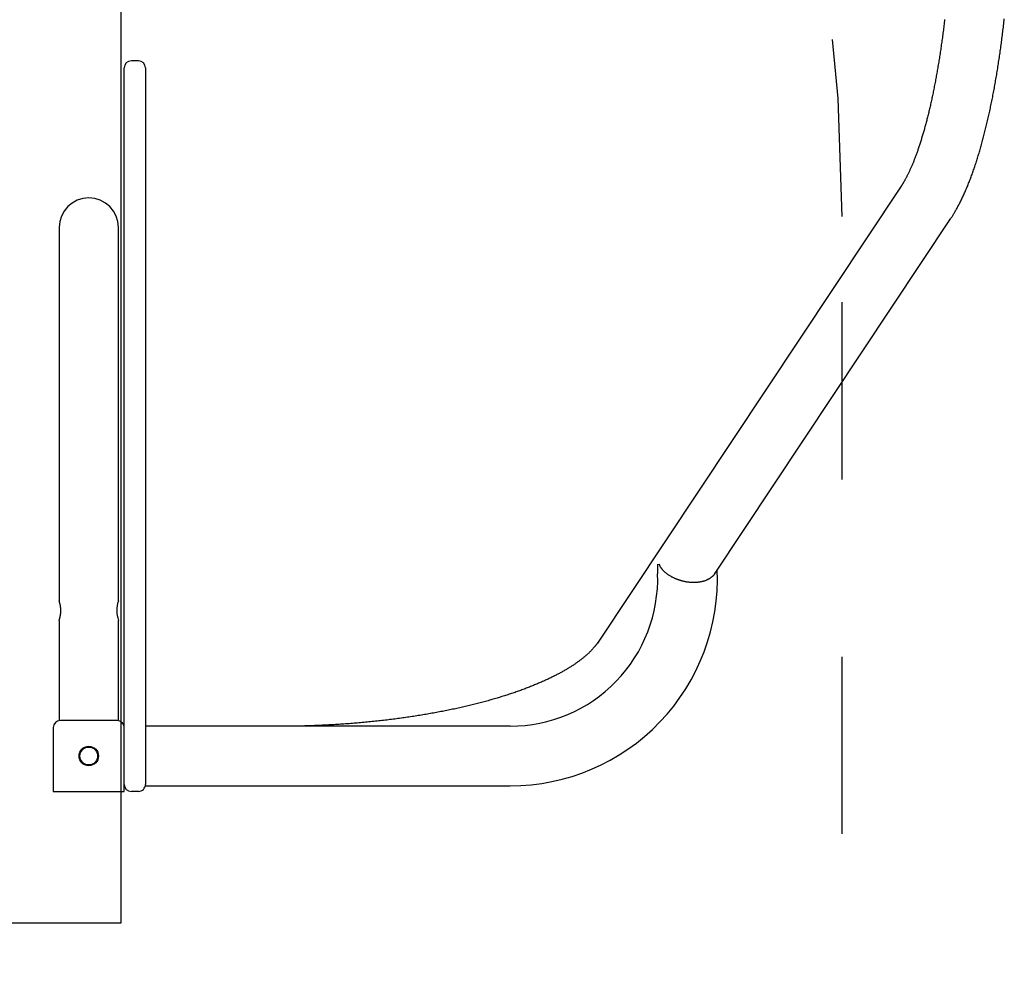
# Model space of a CAD drawing. Extents: x -4.9 to 5.2, y -5.2 to 5.9.
# Drawn here: x 2.3 to 2.9, y 0.1 to 0.6 of the extents above; entities that cross this region are included whole.
import ezdxf

# ---------------------------------------------------------------- set-up
doc = ezdxf.new("R2010")
doc.units = 0
doc.linetypes.add('DOT', pattern=[0.00635, 0, -0.00635])
doc.layers.add('LAYER01', color=7, linetype='Continuous')
doc.layers.add('LAYER10', color=7, linetype='Continuous')

msp = doc.modelspace()

# ---------------------------------------------------------------- linework, layer by layer
at = {"layer": 'LAYER01', "color": 7, "linetype": 'Continuous'}
for p, q in [((2.370174115394735, 0.5675171792760519), (2.366174115394735, 0.5675171792760519)), ((2.362174115394736, 0.5355171792758924), (2.362174115394736, 0.5635171792760519)), ((2.374174115394735, 0.5635171792760519), (2.374174115394735, 0.5355171792758924)), ((2.362174115394736, 0.529029277576566), (2.362174115394736, 0.5355171792758924)), ((2.374174115394735, 0.5355171792758924), (2.374174115394735, 0.529029277576566)), ((2.362174115394736, 0.5111820956553352), (2.362174115394736, 0.529029277576566)), ((2.374174115394735, 0.529029277576566), (2.374174115394735, 0.5111820956553352)), ((2.362174115394736, 0.510022477041302), (2.362174115394736, 0.5111820956553352)), ((2.374174115394735, 0.5111820956553352), (2.374174115394735, 0.510022477041302)), ((2.362174115394736, 0.5100153613248805), (2.362174115394736, 0.510022477041302)), ((2.362174115394736, 0.5026176224602654), (2.362174115394736, 0.5100153613248805)), ((2.374174115394735, 0.510022477041302), (2.374174115394735, 0.5100153613248805)), ((2.374174115394735, 0.5100153613248805), (2.374174115394735, 0.5026176224602654)), ((2.362174115394736, 0.4583681517223315), (2.362174115394736, 0.5026176224602654)), ((2.374174115394735, 0.5026176224602654), (2.374174115394735, 0.4583681517223315)), ((2.800332587129885, 0.4969387397901533), (2.628979001993707, 0.239221667391952)), ((2.326405792719183, 0.4790171792758955), (2.32637997935092, 0.4790171792758955)), ((2.694932589105647, 0.2780922336524397), (2.828145848758042, 0.4784459715386528)), ((2.325474115394724, 0.4735171792758955), (2.325474115394724, 0.3735171792758955)), ((2.358874115394724, 0.3735171792758955), (2.358874115394724, 0.4735171792758955)), ((2.362174115394735, 0.4209606344184056), (2.362174115394736, 0.4583681517223315)), ((2.374174115394735, 0.4583681517223315), (2.374174115394735, 0.4209606344184056)), ((2.362174115394735, 0.3316929258955262), (2.362174115394735, 0.4209606344184056)), ((2.374174115394735, 0.4209606344184056), (2.374174115394735, 0.3316929258955262)), ((2.325474115394724, 0.3735171792758955), (2.325474115394724, 0.2629425232053001)), ((2.358874115394724, 0.2629425232053003), (2.358874115394724, 0.3735171792758955)), ((2.362174115394735, 0.2786929258955256), (2.362174115394735, 0.3316929258955258)), ((2.374174115394735, 0.3316929258955258), (2.374174115394735, 0.2786929258955256)), ((2.664077413411477, 0.2834546925140809), (2.662784608153262, 0.2833328671076352)), ((2.362174115394735, 0.191517179271517), (2.362174115394735, 0.2786929258955256)), ((2.374174115394735, 0.2786929258955256), (2.374174115394735, 0.1705171792758926)), ((2.325474115394724, 0.2520171792758953), (2.325474115394724, 0.1955171792758956)), ((2.358874115394724, 0.1955171792758956), (2.358874115394724, 0.2520171792758953)), ((2.358174115394735, 0.195517179271517), (2.326174115394735, 0.195517179271517)), ((2.322174115394735, 0.191517179271517), (2.322174115394735, 0.1555171792715169)), ((2.362174115394735, 0.1555171792715169), (2.362174115394735, 0.191517179271517)), ((2.579844910924157, 0.1923671792758954), (2.374174115394722, 0.1923671792758956)), ((2.374174115394735, 0.1705171792758926), (2.374174115394735, 0.1595171792758924)), ((2.322174115394735, 0.1555171792715169), (2.362174115394735, 0.1555171792715169)), ((2.370174115394735, 0.1555171792758924), (2.366174115394735, 0.1555171792758924)), ((2.374174115394722, 0.1586671792758953), (2.374174115394722, 0.1595171792758924)), ((2.374174115394722, 0.1586671792758953), (2.579844910924157, 0.1586671792758953))]:
    msp.add_line(p, q, dxfattribs=at)
msp.add_lwpolyline([(1.172390120839227, 1.269517161156084), (1.172390120839227, 0.08151719739570754), (2.360390084599603, 0.08151719739570754), (2.360390084599603, 1.269517161156084)], close=True, dxfattribs=at)
for points in [[(2.824797854285759, 0.5909244277755118), (2.824695922733878, 0.5900567297336927), (2.824592977016453, 0.5891913682110814), (2.824489020969617, 0.5883283677715966), (2.824384058429506, 0.5874677529791575), (2.824278093232254, 0.5866095483976831), (2.824171129213997, 0.5857537785910923), (2.824063170274274, 0.5849004680081951), (2.82395422062415, 0.5840496411211271), (2.823844284521548, 0.5832013221486972), (2.823733366232666, 0.5823555353788236), (2.823621470023699, 0.5815123050994238), (2.823508600160845, 0.5806716555984157), (2.8233947609103, 0.5798336111637173), (2.823279956538261, 0.5789981960832463), (2.82316419137968, 0.5781654345293293), (2.823047470106884, 0.5773353506846725), (2.822929797443143, 0.5765079684813205), (2.82281117812063, 0.5756833119188532), (2.82269161687152, 0.5748614049968505), (2.822571118427991, 0.5740422717148921), (2.822449687522216, 0.5732259360725579), (2.822327328886372, 0.5724124220694276), (2.822204047328241, 0.5716017535893576), (2.82207984802469, 0.5707939545141715), (2.821954736209147, 0.5699890484782951), (2.821828717124564, 0.5691870591819913), (2.821701796013892, 0.5683880103255233), (2.821573978120083, 0.5675919256091536), (2.821445268686086, 0.5667988287331458), (2.821315672954855, 0.5660087433977621), (2.821185196253658, 0.5652216931876329), (2.821053844317825, 0.5644377016729709), (2.820921622946774, 0.5636567921803233), (2.820788537950042, 0.5628789881002533), (2.820654595137162, 0.562104312823324), (2.820519800317668, 0.5613327897400991), (2.820384159301093, 0.5605644422411419), (2.820247677896973, 0.5597992937170159), (2.820110362010169, 0.5590373674427472), (2.819972218001582, 0.5582786866657371), (2.81983325230609, 0.5575232743937006), (2.819693471369248, 0.5567711536964268), (2.819552881636609, 0.5560223476437054), (2.819411489553728, 0.5552768793053259), (2.819269301566158, 0.5545347717510776), (2.819126324119453, 0.5537960480507504), (2.818982563768338, 0.5530607311583516), (2.818838027582684, 0.5523288439848517), (2.818692722719114, 0.5516004092054133), (2.81854665634546, 0.5508754495552121), (2.818399835629558, 0.5501539877694236), (2.818252267739237, 0.5494360465832238), (2.818103959842332, 0.5487216487317876), (2.817954919106675, 0.5480108169502914), (2.817805152826593, 0.5473035738570196), (2.817654668884351, 0.5465999420075239), (2.81750347526529, 0.5458999437247998), (2.81735157996646, 0.545203601389675), (2.817198990984913, 0.544510937382978), (2.817045716317697, 0.5438219740855365), (2.816891763961864, 0.5431367338781787), (2.816737141914464, 0.5424552391417328), (2.816581858320601, 0.5417775121373438), (2.81642592200279, 0.5411035750361827), (2.816269341907263, 0.5404334497786637), (2.816112126992417, 0.5397671583607383), (2.815954286216652, 0.5391047227783573), (2.815795828538369, 0.5384461650274721), (2.815636762915967, 0.5377915071040338), (2.815477098307845, 0.5371407710039936), (2.815316843847157, 0.5364939785980894), (2.81515600945422, 0.5358511516280865), (2.814994605198916, 0.5352123116042856), (2.814832641163725, 0.5345774800901127), (2.814670127431121, 0.5339466786489945), (2.814507074083584, 0.5333199288443569), (2.81434349120359, 0.5326972522396262), (2.814179388873616, 0.5320786703982289), (2.814014777383618, 0.5314642047480878), (2.813849667944246, 0.5308538765293307), (2.813684071947695, 0.5302477067453766), (2.813518000799126, 0.5296457164502472), (2.8133514659037, 0.5290479266979641), (2.813184478666578, 0.5284543585425492), (2.813017050492921, 0.5278650330380242), (2.812849192787893, 0.5272799712384106), (2.812680917204246, 0.5266991940462413), (2.812512236478152, 0.5261227220938759), (2.812343163566791, 0.5255505757662474), (2.812173711440633, 0.5249827754962573), (2.812003893070152, 0.5244193417168077), (2.811833721425819, 0.5238602948608003), (2.811663209478106, 0.5233056553611368), (2.811492370197484, 0.5227554436507192), (2.81132121684922, 0.5222096799810608), (2.811149763972658, 0.5216683841947171), (2.810978026374821, 0.5211315758623988), (2.810806018876292, 0.5205992746000455), (2.810633756297649, 0.5200715000235961), (2.810461253459474, 0.5195482717489897), (2.810288525182349, 0.5190296093921652), (2.810115586286853, 0.518515532569062), (2.809942451948013, 0.5180060606849665), (2.809769138854914, 0.5175012125992307), (2.809595664023576, 0.51700100687579), (2.809422044483774, 0.5165054621209615), (2.809248297265281, 0.5160145969410626), (2.809074439397872, 0.5155284299424103), (2.808900487911323, 0.5150469797313225), (2.808726459835408, 0.5145702649141164), (2.808552372609427, 0.5140983037834275), (2.808378245407926, 0.5136311136532229), (2.808204097787219, 0.5131687114449144), (2.8080299493175, 0.5127111141193504), (2.807855819568963, 0.5122583386373798), (2.807681728111801, 0.511810401959851), (2.807507694516208, 0.5113673210476123), (2.807333738352376, 0.5109291128615125), (2.807159879712821, 0.5104957941195093), (2.806986140876728, 0.5100673808227738), (2.806812544617783, 0.5096438886567924), (2.806639113723584, 0.509225333343449), (2.806465870981727, 0.5088117306046266), (2.806292839179807, 0.5084030961622088), (2.806120041105424, 0.5079994457380788), (2.805947499546173, 0.5076007950541203), (2.805775237747888, 0.5072071588927218), (2.805603280886253, 0.5068185485111826), (2.805431654567502, 0.506434974160767), (2.805260384411714, 0.50605644612601), (2.805089496038966, 0.5056829746914456), (2.804919015069335, 0.5053145701416089), (2.804748967122899, 0.504951242761034), (2.804579377819737, 0.5045930028342556), (2.804410273842685, 0.5042398616567201), (2.804241686221239, 0.5038918347780048), (2.804073647020336, 0.5035489386984612), (2.803906188318571, 0.5032111899485091), (2.803739342194541, 0.502878605058569), (2.80357314072684, 0.5025512005590608), (2.803407615994067, 0.502228992980405), (2.803242800074816, 0.5019119988530218), (2.803078812088564, 0.5016003723782626), (2.802916119411679, 0.5012948186287748), (2.80275527643473, 0.5009961802945458), (2.80259683756163, 0.5007053000923581), (2.802441357196286, 0.5004230207389953), (2.802289389742609, 0.5001501849512396), (2.802141489604509, 0.4998876354458744), (2.801998211185895, 0.4996362149396825), (2.801860009827259, 0.4993965693740807), (2.80172694469923, 0.4991685577432921), (2.801598975885075, 0.4989518422220963), (2.801476063480032, 0.4987460850073117), (2.801358167579342, 0.4985509482957564), (2.801245248278242, 0.4983660942842486), (2.801137265671972, 0.4981911851696067), (2.80103417985577, 0.498025883148649), (2.800935856380884, 0.4978697135921136), (2.800841782690318, 0.4977216546811595), (2.800751351663732, 0.4975805477380822), (2.800663956190462, 0.4974452341015688), (2.800578989159848, 0.4973145551103066), (2.800495843461223, 0.4971873521029829), (2.800413911983925, 0.4970624664182848), (2.800332587617291, 0.4969387393948995)], [(2.828145848758042, 0.4784459715386528), (2.828350562800547, 0.4787600713165579), (2.828555892531197, 0.4790758048091006), (2.828762455154149, 0.4793948045468353), (2.828970867115552, 0.4797187036523579), (2.829181744861558, 0.4800491352482642), (2.829395704838316, 0.4803877324571501), (2.829613363491978, 0.4807361284016117), (2.829835337268693, 0.4810959562042451), (2.830062129406784, 0.4814686068624098), (2.830293790191308, 0.4818545026772666), (2.830530256734337, 0.4822538238805269), (2.83077146613052, 0.4826667506760089), (2.831017355474508, 0.4830934632675306), (2.83126786186095, 0.48353414185891), (2.831522922384496, 0.4839889666539649), (2.831782474139798, 0.4844581178565136), (2.83204633534047, 0.4849415251732189), (2.832313848540066, 0.4854381160856953), (2.832584237449942, 0.4859465676459531), (2.832856725762035, 0.4864655568722274), (2.833130537168282, 0.4869937607827529), (2.833404895360621, 0.4875298563957645), (2.83367902403099, 0.488072520729497), (2.833952146871326, 0.4886204308021853), (2.834223619265857, 0.4891724760233485), (2.834493323220731, 0.4897283950841815), (2.834761272476456, 0.4902881391481522), (2.835027480752505, 0.4908516593382336), (2.835291961768351, 0.4914189067773997), (2.835554729243466, 0.4919898325886235), (2.835815796897326, 0.4925643878948786), (2.836075178449402, 0.4931425238191384), (2.83633288744066, 0.4937241960455074), (2.836588936549338, 0.4943093781863599), (2.836843338317649, 0.49489804850556), (2.837096105266564, 0.4954901852217924), (2.837347249917056, 0.4960857665537416), (2.837596784790097, 0.4966847707200924), (2.837844722406658, 0.4972871759395298), (2.838091075287709, 0.4978929604307381), (2.838335856386548, 0.4985021038993157), (2.838579080244566, 0.4991145916661141), (2.83882076187582, 0.49973041063387), (2.839060916274197, 0.5003495476578343), (2.839299558433583, 0.5009719895932577), (2.839536703347865, 0.5015977232953912), (2.839772366010928, 0.5022267356194854), (2.84000656141666, 0.5028590134207915), (2.840239304173933, 0.503494544554849), (2.840470607217389, 0.5041333205308076), (2.840700483134995, 0.5047753339574049), (2.840928944495547, 0.5054205773937289), (2.841156003867841, 0.5060690433988676), (2.841381673820676, 0.5067207245319089), (2.841605966922848, 0.5073756133519408), (2.841828895743155, 0.5080337024180513), (2.842050472430241, 0.5086949845247593), (2.842270707324506, 0.5093594530461205), (2.842489610382666, 0.5100271016951036), (2.842707191543202, 0.5106979241329358), (2.842923460744596, 0.5113719140208444), (2.84313842792533, 0.5120490650200571), (2.843352103023885, 0.512729370791801), (2.843564495978742, 0.5134128249973041), (2.843775616307016, 0.5140994212849251), (2.843985471718792, 0.5147891528750501), (2.844194069537517, 0.5154820130827682), (2.844401417069274, 0.5161779951693826), (2.844607521620144, 0.516877092396197), (2.844812390496211, 0.5175792980245142), (2.845016031003555, 0.518284605315638), (2.84521845044826, 0.5189930075308717), (2.845419655791068, 0.5197044977850902), (2.845619652495535, 0.520419068216882), (2.845818445712967, 0.52113671093), (2.846016040578128, 0.5218574179724002), (2.846212442225779, 0.5225811813920389), (2.846407655790679, 0.5233079932368729), (2.846601686407594, 0.5240378455548584), (2.846794539211284, 0.5247707303939518), (2.846986219064007, 0.5255066396177888), (2.847176729627659, 0.5262455639483307), (2.847366074323162, 0.5269874940387591), (2.847554256555675, 0.5277324204844851), (2.847741279730354, 0.5284803338809199), (2.847927147252356, 0.5292312248234743), (2.848111862526842, 0.5299850839075597), (2.848295428958967, 0.5307419017285873), (2.848477849747118, 0.5315016686936878), (2.848659127157522, 0.532264374038944), (2.848839263279657, 0.5330300069315664), (2.849018260187992, 0.5337985564790616), (2.849196119956993, 0.5345700117889358), (2.849372844661128, 0.5353443619686956), (2.849548436374865, 0.5361215961258474), (2.849722897172669, 0.5369017033678979), (2.849896228975229, 0.5376846726274296), (2.850068432988165, 0.5384704917062089), (2.85023951029187, 0.5392591483542561), (2.85040946195246, 0.5400506302600027), (2.850578289036054, 0.54084492511188), (2.850745992608767, 0.5416420205983196), (2.850912573736714, 0.5424419044077525), (2.851078033486015, 0.5432445642286108), (2.851242372810892, 0.5440499875937603), (2.851405592123127, 0.5448581609698818), (2.851567691749716, 0.545669070794927), (2.8517286720041, 0.5464827034434294), (2.851888533199723, 0.5472990452899225), (2.852047275650026, 0.5481180827089398), (2.852204899668453, 0.5489398020750149), (2.852361405568443, 0.5497641897626816), (2.852516793584103, 0.5505912320119637), (2.852671063542346, 0.551420914068556), (2.852824215216413, 0.5522532211740122), (2.852976248366714, 0.5530881385047022), (2.853127162753659, 0.5539256512369958), (2.853276958137655, 0.554765744547262), (2.853425634279112, 0.5556084036118709), (2.85357319093844, 0.5564536136071918), (2.853719627821939, 0.5573013595957087), (2.853864944334662, 0.5581516257161904), (2.854009139851789, 0.5590043961272831), (2.854152213736383, 0.559859654920752), (2.854294165351507, 0.5607173861883615), (2.854434994060224, 0.5615775740218766), (2.854574699225596, 0.5624402025130619), (2.854713280210686, 0.5633052557536821), (2.854850736344001, 0.5641727177410232), (2.854987066736024, 0.5650425716149337), (2.855122270485483, 0.5659148005577898), (2.855256346679704, 0.5667893876834637), (2.855389294406017, 0.5676663161058286), (2.855521112751747, 0.5685455689387572), (2.855651800804223, 0.5694271292961219), (2.855781357650772, 0.5703109802917959), (2.855909782359352, 0.5711971049631234), (2.856037073845678, 0.5720854855510331), (2.856163231027461, 0.5729761043600115), (2.856288252811727, 0.5738689436245019), (2.856412138105504, 0.5747639855789481), (2.856534885815819, 0.5756612124577931), (2.8566564948497, 0.5765606064954804), (2.856776964114175, 0.5774621499264534), (2.856896292508728, 0.5783658249251469), (2.857014478832982, 0.5792716129254855), (2.857131521898926, 0.5801794954443782), (2.857247420508594, 0.5810894539272375), (2.857362173464021, 0.5820014698194762), (2.857475779567242, 0.5829155245665066), (2.85758823762029, 0.5838315996137413), (2.857699546425201, 0.5847496764065929), (2.857809704785696, 0.5856697363456838), (2.857918711447671, 0.5865917601424604), (2.858026565177159, 0.5875157286092981), (2.858133264730968, 0.5884416224857124), (2.858238808865906, 0.5893694225112194), (2.858343196338784, 0.5902991094253346), (2.858446425906407, 0.5912306639675741)], [(2.662784608153262, 0.2833328671076352), (2.6627932655042, 0.2832670355862816), (2.662801882025572, 0.2832008227196501), (2.662810415096598, 0.2831338420761165), (2.662818822992104, 0.2830657097672303), (2.662827063986919, 0.2829960419045403), (2.662835096355868, 0.2829244545995957), (2.662842878373778, 0.2828505639639455), (2.662850368315476, 0.2827739861091386), (2.662857527864959, 0.282694436381478), (2.662864332338549, 0.2826120271076951), (2.66287076046298, 0.282526969837443), (2.662876790964367, 0.2824394761262904), (2.662882402568822, 0.2823497575298064), (2.662887574002459, 0.2822580256035601), (2.662892283991392, 0.2821644919031204), (2.662896511261733, 0.2820693679840565), (2.66290024507371, 0.2819727633385734), (2.662903516820905, 0.2818743792534804), (2.662906368431901, 0.2817738149384917), (2.662908841834837, 0.2816706696101869), (2.662910978957853, 0.2815645424851461), (2.662912821729088, 0.2814550327799486), (2.662914412076682, 0.2813417397111746), (2.662915791928774, 0.2812242624954037), (2.662916997305458, 0.2811023905180489), (2.662918040593051, 0.2809766739014071), (2.662918928270277, 0.2808478529190222), (2.662919666815638, 0.2807166678532313), (2.66292026270763, 0.2805838589863718), (2.662920722424753, 0.2804501666007803), (2.662921052445504, 0.2803163309787939), (2.662921259248383, 0.2801830924027501), (2.662921445995983, 0.2799203462141401), (2.662921599609573, 0.2797909148968916), (2.662921918902446, 0.2796627438436197), (2.662922498014155, 0.2795358073662236), (2.662923431084252, 0.2794100797766019), (2.662924812252288, 0.2792855353866539), (2.662926735657817, 0.2791621485082785), (2.662929266492747, 0.2790398741448381), (2.662932354157454, 0.2789185901371668), (2.662935919104945, 0.2787981549970993), (2.662939881788091, 0.2786784272467017), (2.662944162659757, 0.2785592654080399), (2.662948682172816, 0.2784405280031799), (2.662953360780136, 0.2783220735541881), (2.662958118934586, 0.2782037605831301)], [(2.69503592423713, 0.2783549320760152), (2.694979014493002, 0.2782476768689955), (2.694920784549433, 0.2781400154624025), (2.694859913060792, 0.278031536470759), (2.694795079254541, 0.27792183110154), (2.694724962358147, 0.2778104905622198), (2.694648241599072, 0.2776971060602735), (2.69456359620478, 0.2775812688031756), (2.694469705402735, 0.2774625699984011), (2.694365492762301, 0.2773406833268252), (2.694250859267964, 0.277215612427832), (2.694125950232532, 0.277087443395661), (2.693990910975605, 0.2769562623338246), (2.693845886816778, 0.2768221553458352), (2.693691023075649, 0.2766852085352045), (2.693526465071816, 0.2765455080054448), (2.693352358124875, 0.2764031398600684), (2.693168869140679, 0.2762583135822767), (2.692976251447441, 0.2761117322476732), (2.692774779937532, 0.2759642222905097), (2.69256472951437, 0.2758166101555583), (2.692346375081373, 0.2756697222875912), (2.692119991541962, 0.2755243851313806), (2.691885853799555, 0.2753814251316989), (2.69164423675757, 0.2752416687333179), (2.691395449931707, 0.2751058337375322), (2.691139941404716, 0.2749742034480881), (2.690878193837934, 0.2748469525034354), (2.690610689909544, 0.2747242555529333), (2.690337912297729, 0.2746062872459408), (2.690060343680674, 0.2744932222318172), (2.689778466736561, 0.2743852351599213), (2.689492764143573, 0.2742825006796122), (2.689203661377036, 0.2741851591996851), (2.688911355248552, 0.2740932142327761), (2.688615985324657, 0.2740066350320722), (2.688317691192994, 0.2739253908602032), (2.688016612441203, 0.2738494509797984), (2.687712888656923, 0.2737787846534875), (2.687406659427797, 0.2737133611439), (2.687098064341464, 0.2736531497136657), (2.686787300534804, 0.2735981133996294), (2.686474795508441, 0.2735481903797364), (2.686161034264587, 0.2735033125935087), (2.685846501829278, 0.2734634119867872), (2.685531683228552, 0.273428420505413), (2.685217063488444, 0.2733982700952274), (2.684903127634993, 0.2733728927020717), (2.684590360694235, 0.2733522202717871), (2.684279138681542, 0.2733361804084803), (2.683969401742273, 0.2733246833707923), (2.683660980961792, 0.2733176350694955), (2.683353707450128, 0.273314941418429), (2.683047412317312, 0.2733165083314326), (2.682741926673371, 0.273322241722345), (2.682437081628336, 0.2733320475050063), (2.682132708292236, 0.2733458315932555), (2.681828695745235, 0.273363500866615), (2.681525165121089, 0.2733849660683473), (2.681222295474247, 0.2734101389071097), (2.68092026588388, 0.2734389310917037), (2.680619255429157, 0.2734712543309303), (2.68031944318925, 0.2735070203335913), (2.680021008243327, 0.2735461408084877), (2.67972412967056, 0.2735885274644208), (2.679428937345645, 0.2736341055712487), (2.679135364492909, 0.2736828546265928), (2.678843295084342, 0.2737347676938345), (2.678552613115865, 0.2737898378340035), (2.6782632025834, 0.2738480581081296), (2.677974947482867, 0.2739094215772426), (2.677687731810188, 0.2739739213023719), (2.677401439561284, 0.2740415503445472), (2.677115970723689, 0.2741123031355474), (2.676831289414649, 0.2741861795584763), (2.676547375696375, 0.2742631808762356), (2.6762642096544, 0.2743433083472025), (2.67598177137426, 0.2744265632297543), (2.675700040941488, 0.2745129467822682), (2.675418998441619, 0.2746024602631214), (2.675138623960186, 0.2746951049306913), (2.674858915428, 0.274790881222958), (2.67457994231549, 0.2748897862505563), (2.674301791893066, 0.2749918163167975), (2.67402455145379, 0.2750969677184562), (2.673748308290719, 0.2752052367523068), (2.673473149696913, 0.2753166197151239), (2.673199162965429, 0.2754311129036818), (2.672926435389325, 0.2755487126147553), (2.672655024682773, 0.2756694327152067), (2.672384870398727, 0.2757933572925188), (2.672115882467158, 0.275920588021329), (2.671847970840085, 0.2760512265677409), (2.671581045469527, 0.2761853745978586), (2.671315016307501, 0.276323133777786), (2.671049793306028, 0.276464605773627), (2.670785286417125, 0.2766098922514856), (2.670521463734377, 0.2767590721808603), (2.670258526068045, 0.2769121336699378), (2.66999673232698, 0.2770690421516971), (2.669736341441519, 0.2772297630484179), (2.669477612342003, 0.2773942617823804), (2.669220803958768, 0.2775625037758646), (2.668966175222154, 0.2777344544511504), (2.668713985062498, 0.277910079230518), (2.668464573517659, 0.2780892496353724), (2.668218605199014, 0.2782714614928125), (2.667976825784473, 0.2784561167550074), (2.667739980972441, 0.2786426173611533), (2.667508816461321, 0.2788303652504466), (2.667284077949517, 0.2790187623620838), (2.667066511135433, 0.2792072106352609), (2.666856861717473, 0.279395112009175), (2.666655749101147, 0.2795819225515266), (2.666463287645936, 0.2797673147436548), (2.666279465382561, 0.2799510152240831), (2.666104270359674, 0.2801327506169949), (2.665937690625928, 0.2803122475465735), (2.66577971422998, 0.2804892326370028), (2.66563032922048, 0.2806634325124662), (2.665489523646084, 0.2808345737971469), (2.6653572601535, 0.2810023410205761), (2.665233399877443, 0.2811662502345471), (2.665117778523315, 0.2813257754245229), (2.665010231810201, 0.2814803905618055), (2.664910595457186, 0.2816295696176967), (2.664818705183357, 0.2817727865634986), (2.664734396707799, 0.281909515370513), (2.664657505749598, 0.2820392300100421), (2.664587810976271, 0.2821615844739615), (2.664524862908281, 0.282276952755259), (2.6644681549976, 0.2823858888906915), (2.664417180704665, 0.2824889469054181), (2.664371433489908, 0.2825866808245981), (2.664330406813764, 0.2826796446733912), (2.664293594136666, 0.2827683924769559), (2.664260488919049, 0.282853478260452), (2.664230602354373, 0.2829354284700213), (2.664203516599026, 0.2830146591754296), (2.664178831533615, 0.2830915588846554), (2.664156147043149, 0.283166516097063), (2.664135063012641, 0.283239919312016), (2.664115179327102, 0.2833121570288776), (2.664096095871541, 0.2833836177470119), (2.664077412530969, 0.2834546899657827)], [(2.325474115394724, 0.2520171792758953), (2.325489227853967, 0.2520622187470634), (2.325497837593439, 0.2520882588171252), (2.325507708983507, 0.2521185215747626), (2.325519262574366, 0.2521544145825008), (2.325532918916216, 0.2521973454028649), (2.325549098559254, 0.2522487215983801), (2.32556822205368, 0.2523099507315716), (2.325590585875426, 0.2523821161610056), (2.325615990194275, 0.2524650044005091), (2.325644111108345, 0.2525580777682085), (2.325674624714456, 0.2526607985781006), (2.325707207109426, 0.2527726291441825), (2.325741534390073, 0.2528930317804512), (2.325777282653215, 0.253021468800904), (2.325814127995671, 0.2531574025195376), (2.325851761672199, 0.2533003645552882), (2.32588993555404, 0.2534501636907368), (2.325928416674738, 0.2536066780294344), (2.325966972065657, 0.2537697856669169), (2.326005368758159, 0.2539393646987199), (2.326043373783606, 0.2541152932203786), (2.326080754173361, 0.2542974493274289), (2.326117276958788, 0.2544857111154064), (2.326152705009902, 0.2546798975535203), (2.326186784531517, 0.2548795910134219), (2.326219257572761, 0.255084314766795), (2.326249866179933, 0.2552935920721439), (2.326278352399331, 0.2555069461879724), (2.326304458277253, 0.2557239003727855), (2.326327925859998, 0.2559439778850872), (2.326348497193864, 0.2561667019833819), (2.32636595466149, 0.2563915961944523), (2.326380241976238, 0.2566181850033725), (2.326391343191992, 0.2568459931963015), (2.32639924236055, 0.2570745455429944), (2.326403923533703, 0.2573033668132074), (2.326405370763247, 0.2575319817766958), (2.326403568100977, 0.2577599152032155), (2.326398499598687, 0.2579866918625218), (2.326390175618668, 0.2582118751844781), (2.326378711761802, 0.2584351831148166), (2.326364249940437, 0.2586563722949664), (2.326346932066438, 0.2588751993485614), (2.32632690005167, 0.2590914208992362), (2.326304295807997, 0.2593047935706251), (2.326279261247282, 0.2595150739863623), (2.32625193828139, 0.2597220187700823), (2.326222485996777, 0.2599253693433411), (2.326191132187686, 0.2601248061993637), (2.326158121820262, 0.2603199946635881), (2.326123699861995, 0.2605106000443059), (2.326088111280378, 0.2606962876498102), (2.326051601042897, 0.2608767227883926), (2.326014414117045, 0.2610515707683458), (2.325976795470312, 0.261220496897962), (2.325938990561359, 0.261383178738763), (2.325901246831324, 0.2615393427622953), (2.325863812207435, 0.2616887277227332), (2.325826934619459, 0.2618310723595523), (2.325790861997165, 0.2619661154122275), (2.32575584227032, 0.2620935956202344), (2.325722123368693, 0.262213251723048), (2.325689953222051, 0.2623248224601437), (2.325659570595436, 0.2624280504051796), (2.325631177613577, 0.2625226933928029), (2.325604967231163, 0.2626085131134843), (2.32558113240554, 0.2626852712468744), (2.325559866094054, 0.2627527294726235), (2.32554136125405, 0.2628106494703819), (2.325525810842875, 0.2628587929198), (2.325492616721873, 0.2629607337375178), (2.325498548375632, 0.2629425204566744)], [(2.628979001993707, 0.239221667391952), (2.62888579458681, 0.2390853644323775), (2.628791850047544, 0.2389484113172041), (2.628696428776215, 0.2388101519222637), (2.62859879240679, 0.2386699331076724), (2.628498202573236, 0.2385271017335469), (2.628393920909523, 0.2383810046600034), (2.628285209049616, 0.2382309887471585), (2.628171328627487, 0.2380764008551285), (2.628051632650848, 0.2379166932347973), (2.62792583968335, 0.237751739784187), (2.627793759644979, 0.2375815197680677), (2.627655202464425, 0.237406012463219), (2.62750997807038, 0.2372251971464208), (2.627357896391535, 0.2370390530944527), (2.62719876735658, 0.2368475595840946), (2.627032400894209, 0.2366506958921262), (2.62685870080242, 0.236448535404828), (2.626677946437314, 0.236241528046406), (2.626490511001195, 0.236030217822017), (2.62629676770792, 0.2358151487510935), (2.626097089771346, 0.2355968648530669), (2.62589185040533, 0.2353759101473696), (2.62568142282373, 0.2351528286534334), (2.6254661802404, 0.2349281643906897), (2.625246433250659, 0.2347023754976232), (2.625022242083065, 0.2344755767062533), (2.624793604316945, 0.2342477968341302), (2.624560517546976, 0.2340190647155645), (2.62432297936783, 0.2337894091848672), (2.624080987374182, 0.2335588590763494), (2.623834539160704, 0.2333274432243216), (2.623583632322072, 0.2330951904630951), (2.623328262777721, 0.2328621282785717), (2.623068419877943, 0.2326282788911548), (2.622804091260134, 0.2323936631362281), (2.62253526458052, 0.2321583018674807), (2.622261927495328, 0.2319222159386023), (2.621984067660782, 0.2316854262032815), (2.621701672733108, 0.2314479535152076), (2.621414730368533, 0.2312098187280699), (2.62112322955458, 0.2309710430421233), (2.620827164755858, 0.2307316491757374), (2.620526531724877, 0.2304916601561756), (2.620221326235847, 0.2302510990295377), (2.619911544062973, 0.230009988841923), (2.619597180980466, 0.229768352639431), (2.619278232762534, 0.2295262134681613), (2.618954695183386, 0.2292835943742135), (2.618626564381183, 0.2290405181462126), (2.618293838122132, 0.2287970066775881), (2.617956514487183, 0.228553081565809), (2.617614591581894, 0.2283087644275872), (2.617268067511819, 0.2280640768796349), (2.616916940382515, 0.2278190405386644), (2.616561208299537, 0.2275736770213875), (2.61620086936844, 0.2273280079445167), (2.615835922235929, 0.2270820547735915), (2.615466367906087, 0.2268358385062254), (2.615092207869065, 0.2265893799497853), (2.614713443642555, 0.2263426999311746), (2.614330076744249, 0.2260958192772971), (2.613942108691837, 0.2258487588150572), (2.613549541003012, 0.2256015393713587), (2.613152375195464, 0.2253541817731049), (2.612750613339546, 0.22510670670712), (2.612344259929633, 0.2248591344379488), (2.611933319951794, 0.2246114850506154), (2.611517798422582, 0.2243637786498642), (2.61109770035855, 0.2241160353404399), (2.610673030776249, 0.2238682752270865), (2.610243794692232, 0.2236205184145485), (2.609809997123052, 0.2233727850075706), (2.60937164357331, 0.2231250949329555), (2.608928741733742, 0.2228774675443188), (2.608481299716295, 0.2226299219777408), (2.608029325666332, 0.2223824773890985), (2.60757282772922, 0.2221351529342694), (2.607111814050323, 0.2218879677691303), (2.606646292775008, 0.2216409410495583), (2.606176272048639, 0.2213940919314308), (2.605701760429127, 0.2211474393664826), (2.605222768378871, 0.2209010016282742), (2.604739306700156, 0.2206547967466819), (2.604251386231593, 0.2204088427713531), (2.6037590178118, 0.2201631577519355), (2.60326221227939, 0.2199177597380761), (2.602760980472975, 0.2196726667794225), (2.602255333231172, 0.2194278969256218), (2.60174528173987, 0.2191834680112831), (2.601230838848476, 0.2189393971483861), (2.60071201767527, 0.21869570119458), (2.600188831377735, 0.2184523970271597), (2.599661293113352, 0.2182095015234206), (2.599129416039604, 0.2179670315606574), (2.598593213313972, 0.2177250040161657), (2.598052698093939, 0.2174834357672406), (2.597507883824697, 0.2172423434736652), (2.59695878539639, 0.2170017430611881), (2.596405417902841, 0.216761650199185), (2.595847796479889, 0.2165220805764623), (2.595285936263375, 0.2162830498818265), (2.594719852389136, 0.2160445738040834), (2.594149559993012, 0.2158066680320395), (2.593575074210841, 0.2155693482545009), (2.592996410414127, 0.2153326299464869), (2.592413585230362, 0.2150965278617597), (2.591826615433183, 0.2148610565020399), (2.59123551784098, 0.2146262303881752), (2.590640309272152, 0.2143920640410134), (2.590041006545092, 0.2141585719814023), (2.589437626478196, 0.2139257687301899), (2.588830185889859, 0.2136936688082238), (2.588218701789132, 0.2134622865301323), (2.587603192279729, 0.213231635516875), (2.586983675561154, 0.2130017291457033), (2.586360169880341, 0.2127725808126129), (2.585732693484228, 0.2125442039135991), (2.58510126461975, 0.212316611844658), (2.584465901533844, 0.2120898180017849), (2.583826622473447, 0.2118638357809756), (2.583183445837855, 0.2116386783818802), (2.582536390985951, 0.2114143583467755), (2.58188547732894, 0.2111908879850189), (2.581230724328043, 0.2109682796242547), (2.580572151444486, 0.210746545592127), (2.579909778139492, 0.2105256982162805), (2.579243623874285, 0.2103057498243592), (2.578573708110087, 0.2100867127440075), (2.577900050428212, 0.2098685991175359), (2.577222671257908, 0.2096514204702443), (2.576541591043487, 0.2094351881065774), (2.575856830281775, 0.2092199133487405), (2.575168409469595, 0.2090056075189389), (2.574476349103773, 0.2087922819393781), (2.573780669681134, 0.2085799479322634), (2.573081391698503, 0.2083686168198001), (2.572378535745767, 0.2081582997501958), (2.571672123169416, 0.2079490072958652), (2.570962175299189, 0.2077407498208824), (2.570248713519731, 0.2075335377064931), (2.56953175921569, 0.2073273813339429), (2.56881133377171, 0.2071222910844772), (2.568087458572439, 0.2069182773393418), (2.567360155002523, 0.2067153504797822), (2.56662944451709, 0.2065135207241538), (2.565895349253574, 0.2063127977549191), (2.565157891305503, 0.2061131910586027), (2.564417092823597, 0.2059147101382535), (2.563672975958579, 0.2057173644969199), (2.562925562861171, 0.2055211636376503), (2.562174875682095, 0.2053261170634934), (2.561420936572072, 0.2051322342774979), (2.560663767733408, 0.2049395246303462), (2.559903391990352, 0.2047479969740185), (2.559139832099988, 0.2045576599764822), (2.558373110878775, 0.2043685223215287), (2.557603251143172, 0.2041805926929488), (2.556830275709636, 0.2039938797745332), (2.556054207394628, 0.2038083922500732), (2.555275069014604, 0.2036241388033593), (2.554492883421682, 0.2034411279755734), (2.553707674040692, 0.2032593678429742), (2.552919464209244, 0.2030788663090645), (2.552128277326386, 0.2028996312924201), (2.551334136791169, 0.2027216707116176), (2.550537066002641, 0.2025449924852324), (2.549737088359851, 0.2023696045318409), (2.548934227261849, 0.2021955147700191), (2.548128506129807, 0.202022730984558), (2.547319948917111, 0.2018512605250637), (2.546508579472492, 0.2016811105787975), (2.545694421708072, 0.2015122883473013), (2.54487749953597, 0.201344801032116), (2.544057836868308, 0.201178655834783), (2.543235457617205, 0.2010138599568438), (2.542410385694783, 0.2008504205998396), (2.541582645023585, 0.2006883448396585), (2.540752260024374, 0.2005276393436899), (2.539919254997903, 0.2003683106267806), (2.539083654310137, 0.2002103652172224), (2.538245482327048, 0.2000538096433066), (2.537404763414604, 0.1998986504333249), (2.536561521938772, 0.1997448941155687), (2.535715782265522, 0.1995925472183296), (2.534867568761134, 0.1994416161507299), (2.534016906261608, 0.1992921069332272), (2.533163819469403, 0.1991440254419635), (2.532308333153904, 0.198997377565654), (2.531450472084496, 0.1988521691930137), (2.530590261030566, 0.198708406212758), (2.529727724761497, 0.1985660945136017), (2.528862888046675, 0.1984252399842602), (2.527995775646311, 0.1982858484028441), (2.527126412763476, 0.198147925186722), (2.526254824455048, 0.1980114756193214), (2.525381035846417, 0.197876504995739), (2.524505072062969, 0.1977430186110701), (2.523626958230094, 0.1976110217604112), (2.522746719473178, 0.1974805197388577), (2.52186438091761, 0.197351517841506), (2.520979967672827, 0.1972240212498201), (2.520093505274212, 0.1970980347658656), (2.519205019101269, 0.1969735630566111), (2.518314534603467, 0.1968506107997575), (2.517422077230273, 0.196729182673006), (2.516527672431157, 0.1966092833540574), (2.515631345655587, 0.1964909175206133), (2.514733122353031, 0.1963740898503746), (2.513833027943976, 0.1962588049442465), (2.512931088232024, 0.1961450671643412), (2.512027328849214, 0.1960328807764352), (2.511121775498875, 0.1959222500560749), (2.510214453884336, 0.1958131792788064), (2.509305389708927, 0.1957056727201764), (2.508394608675976, 0.1955997346557309), (2.507482136488816, 0.1954953693610164), (2.5065679988351, 0.1953925809195039), (2.505652221847207, 0.1952913727078467), (2.504734831496867, 0.1951917478930558), (2.503815853828295, 0.1950937096509252), (2.502895314885708, 0.1949972611572497), (2.501973240713323, 0.1949024055878235), (2.501049657355358, 0.1948091461184411), (2.500124590856028, 0.1947174859248967), (2.499198067161034, 0.1946274284413032), (2.498270112336888, 0.1945389781894785), (2.497340752204477, 0.1944521399340075), (2.496410012658245, 0.1943669184472501), (2.495477919592632, 0.1942833185015672), (2.49454449890208, 0.1942013448693188), (2.493609776481032, 0.1941210023228657), (2.492673778223928, 0.1940422956345682), (2.491736530204847, 0.1939652281696099), (2.4907980597378, 0.1938897977117001), (2.489858394167467, 0.1938160006238758), (2.488917560913009, 0.1937438332759218), (2.487975587393589, 0.1936732920376226), (2.48703250102837, 0.1936043732787631), (2.486088329236516, 0.193537073369128), (2.485143099437189, 0.193471388678502), (2.484196838160258, 0.19340732040565), (2.483249568905405, 0.1933448891052457), (2.482301314132451, 0.193284120149518), (2.481352096376499, 0.1932250389164084), (2.480401938172655, 0.1931676707838584), (2.479450862056022, 0.1931120411298096), (2.478498890561705, 0.1930581753322031), (2.477546046224809, 0.1930060987689805), (2.476593018069587, 0.1929558424372257), (2.475643161608555, 0.1929074598430112), (2.474700498691473, 0.1928610101022893), (2.473769051244056, 0.1928165523356433), (2.472852841192015, 0.1927741456636571), (2.471955890461064, 0.1927338492069138), (2.471082220976917, 0.1926957220859974), (2.470235854665286, 0.1926598234214913), (2.469420149114001, 0.192626200907815), (2.468635805047048, 0.1925948565586176), (2.467882858711189, 0.1925657809545595), (2.467161346422857, 0.1925389646797135), (2.466471304498487, 0.1925143983181525), (2.465812769254509, 0.1924920724539488), (2.465185777007356, 0.1924719776711757), (2.464590364073462, 0.1924541045539056), (2.464025902001145, 0.1924383991649346), (2.463489103661232, 0.1924246294964076), (2.462976017043586, 0.1924125190150624), (2.462482690194498, 0.1924017911897022), (2.462005171160255, 0.19239216948913), (2.461539507987147, 0.1923833773821488), (2.461081748721461, 0.1923751383375614), (2.460627941409487, 0.192367175824171)]]:
    msp.add_lwpolyline(points, dxfattribs=at)
at = {"layer": 'LAYER01', "color": 7}
msp.add_circle((2.3421741153947, 0.1755171792758954), 0.005499988794346909, dxfattribs=at)
at = {"layer": 'LAYER01', "color": 7, "linetype": 'Continuous'}
msp.add_circle((2.342174115394735, 0.1755171792715172), 0.004999999999999998, dxfattribs=at)
for centre, radius, start, end in [((2.366174115394735, 0.5635171792760519), 0.004000000000000004, 90, 180), ((2.370174115394735, 0.5635171792760519), 0.004000000000000004, 8.142219984546603e-13, 90), ((2.342174115394724, 0.4735171792758955), 0.01669999999999998, 8.142219984546603e-13, 180), ((2.579844910924157, 0.2755171792758954), 0.11685, 270, 2.482221133660616), ((2.579844910924157, 0.2755171792758954), 0.08314999999999997, 270, 1.850750704242179), ((2.375079469095424, 0.2575161258744726), 0.01711291624062858, 161.5127471912561, 198.743564902399), ((2.326174115394735, 0.191517179271517), 0.004000000000000056, 90, 180), ((2.358174115394735, 0.191517179271517), 0.004000000000000056, 8.142219984546603e-13, 90), ((2.366174115394735, 0.1595171792758924), 0.003999999999999999, 180, 270), ((2.370174115394735, 0.1595171792758924), 0.003999999999999999, 270, 7.993605777301127e-13)]:
    msp.add_arc(centre, radius, start, end, dxfattribs=at)
at = {"layer": 'LAYER10', "color": 7, "linetype": 'DOT'}
msp.add_lwpolyline([(2.767004472982404, -3.068468760942097), (2.767004472982404, 0.4797331812932034, 1), (0.7670044729824051, 0.4797331812932049), (0.7670044729824051, -3.068468760942096, 0.9999999999999994)], format="xyb", close=True, dxfattribs=at)

doc.saveas('drawing.dxf')
